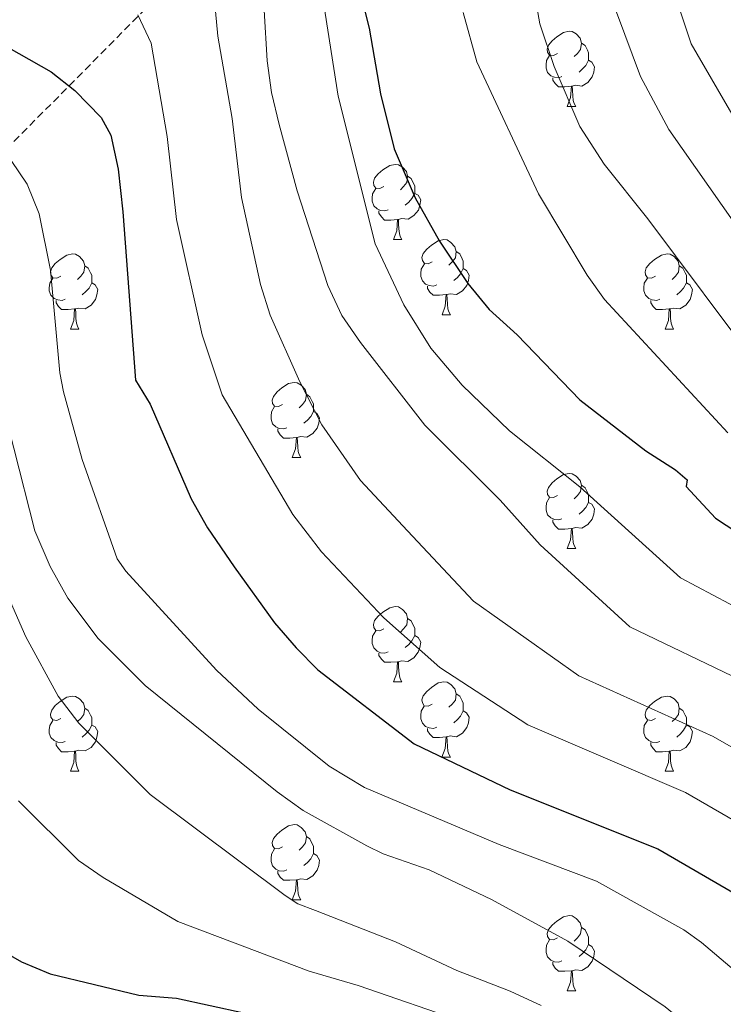
# Model space of a CAD drawing. Units: metres. Extents: x 671084 to 675612, y 4741731 to 4744812.
# Drawn here: x 673145 to 673239, y 4743280 to 4743411 of the extents above; entities that cross this region are included whole.
import ezdxf

# ---------------------------------------------------------------- set-up
doc = ezdxf.new("R2010")
doc.units = ezdxf.units.M
doc.header["$MEASUREMENT"] = 0
doc.linetypes.add('TRAZOSX2', pattern=[1.5, 1, -0.5])
for name, color, linetype, lineweight in [('Level 11', 142, 'Continuous', 13), ('Level 36', 19, 'Continuous', 40), ('Level 4', 36, 'Continuous', 30), ('Level 5', 36, 'Continuous', 0)]:
    doc.layers.add(name, color=color, linetype=linetype, lineweight=lineweight)

msp = doc.modelspace()

# ---------------------------------------------------------------- linework, layer by layer
at = {"layer": 'Level 11', "color": 142, "linetype": 'TRAZOSX2', "lineweight": 13}
msp.add_polyline3d([(673090.55, 4743343.26, 1209.44), (673098.97, 4743351.69, 1216.15), (673114.27, 4743365.21, 1226.85), (673138.15, 4743388.4, 1240.56), (673162.75, 4743413.24, 1256.05), (673179.38, 4743432.97, 1268.88), (673191.57, 4743445.16, 1280.37), (673211.48, 4743461.48, 1292.04), (673229.21, 4743475.45, 1304.12), (673245.83, 4743489.2, 1317.98), (673257.07, 4743494.7, 1326.27)], dxfattribs=at)
at = {"layer": 'Level 36', "color": 92, "linetype": 'Continuous', "lineweight": 0}
for points in [[(673217.02, 4743406.56), (673216.49, 4743406.29), (673215.96, 4743406.35), (673215.69, 4743406.72), (673215.64, 4743407.14), (673215.8, 4743407.66), (673216.28, 4743408.26), (673216.91, 4743408.79), (673217.81, 4743409.37), (673218.56, 4743409.53), (673218.98, 4743409.48), (673219.51, 4743409.16), (673220.04, 4743408.58), (673220.2, 4743407.94), (673220.09, 4743407.09), (673219.67, 4743406.56), (673219.25, 4743406.13)], [(673220.2, 4743407.94), (673220.68, 4743407.62), (673220.99, 4743406.98), (673221.15, 4743406.66), (673221.15, 4743406.08), (673221.15, 4743405.66), (673220.78, 4743404.97), (673220.36, 4743404.49), (673219.88, 4743404.07)], [(673217.6, 4743403.48), (673217.18, 4743403.32), (673216.59, 4743403.38), (673216.12, 4743403.59), (673215.69, 4743404.01), (673215.48, 4743404.6), (673215.48, 4743405.02), (673215.53, 4743405.6), (673215.96, 4743406.29)], [(673221.15, 4743405.66), (673221.61, 4743405.41), (673221.95, 4743404.79), (673221.84, 4743404.07), (673221.63, 4743403.43), (673221.05, 4743402.69), (673220.25, 4743402.21), (673219.4, 4743402.31), (673218.97, 4743402.18)], [(673218.86, 4743402.18), (673217.97, 4743402.1), (673217.13, 4743402.1), (673216.7, 4743402.53), (673216.38, 4743403), (673216.38, 4743403.32)], [(673218.32, 4743399.5), (673218.75, 4743400.66), (673218.86, 4743402.18), (673218.97, 4743402.18), (673219.01, 4743401.6), (673219.04, 4743400.91), (673219.11, 4743400.3), (673219.23, 4743399.9), (673219.44, 4743399.5)], [(673218.32, 4743399.5), (673219.44, 4743399.5)], [(673193.83, 4743388.79), (673193.3, 4743388.52), (673192.77, 4743388.58), (673192.51, 4743388.95), (673192.45, 4743389.38), (673192.61, 4743389.9), (673193.09, 4743390.49), (673193.73, 4743391.02), (673194.63, 4743391.6), (673195.37, 4743391.76), (673195.79, 4743391.71), (673196.33, 4743391.4), (673196.85, 4743390.81), (673197.01, 4743390.17), (673196.91, 4743389.32), (673196.48, 4743388.79), (673196.06, 4743388.36)], [(673197.01, 4743390.17), (673197.49, 4743389.86), (673197.81, 4743389.22), (673197.97, 4743388.9), (673197.97, 4743388.32), (673197.97, 4743387.89), (673197.59, 4743387.2), (673197.17, 4743386.72), (673196.69, 4743386.3)], [(673194.41, 4743385.71), (673193.99, 4743385.55), (673193.41, 4743385.61), (673192.93, 4743385.82), (673192.51, 4743386.24), (673192.29, 4743386.83), (673192.29, 4743387.25), (673192.35, 4743387.84), (673192.77, 4743388.52)], [(673197.97, 4743387.89), (673198.42, 4743387.64), (673198.77, 4743387.02), (673198.65, 4743386.3), (673198.45, 4743385.66), (673197.86, 4743384.92), (673197.07, 4743384.44), (673196.21, 4743384.54), (673195.79, 4743384.42)], [(673195.67, 4743384.42), (673194.79, 4743384.33), (673193.94, 4743384.33), (673193.51, 4743384.76), (673193.19, 4743385.24), (673193.19, 4743385.55)], [(673195.13, 4743381.73), (673195.57, 4743382.89), (673195.67, 4743384.42), (673195.79, 4743384.42), (673195.82, 4743383.83), (673195.85, 4743383.14), (673195.93, 4743382.53), (673196.04, 4743382.13), (673196.25, 4743381.73)], [(673195.13, 4743381.73), (673196.25, 4743381.73)], [(673200.31, 4743378.76), (673199.77, 4743378.49), (673199.25, 4743378.54), (673198.98, 4743378.92), (673198.93, 4743379.34), (673199.09, 4743379.86), (673199.57, 4743380.46), (673200.2, 4743380.98), (673201.1, 4743381.57), (673201.85, 4743381.73), (673202.27, 4743381.68), (673202.8, 4743381.36), (673203.33, 4743380.78), (673203.49, 4743380.14), (673203.38, 4743379.28), (673202.95, 4743378.76), (673202.53, 4743378.33)], [(673150.75, 4743376.85), (673150.22, 4743376.58), (673149.69, 4743376.64), (673149.43, 4743377.01), (673149.37, 4743377.44), (673149.53, 4743377.96), (673150.01, 4743378.55), (673150.65, 4743379.08), (673151.55, 4743379.66), (673152.29, 4743379.82), (673152.71, 4743379.77), (673153.25, 4743379.46), (673153.77, 4743378.87), (673153.93, 4743378.23), (673153.83, 4743377.38), (673153.4, 4743376.85), (673152.98, 4743376.42)], [(673203.49, 4743380.14), (673203.97, 4743379.82), (673204.28, 4743379.18), (673204.44, 4743378.86), (673204.44, 4743378.28), (673204.44, 4743377.86), (673204.07, 4743377.16), (673203.65, 4743376.68), (673203.17, 4743376.26)], [(673230.08, 4743376.85), (673229.55, 4743376.58), (673229.02, 4743376.64), (673228.75, 4743377.01), (673228.7, 4743377.44), (673228.86, 4743377.96), (673229.34, 4743378.55), (673229.97, 4743379.08), (673230.87, 4743379.66), (673231.62, 4743379.82), (673232.04, 4743379.77), (673232.57, 4743379.46), (673233.1, 4743378.87), (673233.26, 4743378.23), (673233.15, 4743377.38), (673232.73, 4743376.85), (673232.31, 4743376.42)], [(673153.93, 4743378.23), (673154.41, 4743377.92), (673154.73, 4743377.28), (673154.89, 4743376.96), (673154.89, 4743376.38), (673154.89, 4743375.95), (673154.51, 4743375.26), (673154.09, 4743374.78), (673153.61, 4743374.36)], [(673200.89, 4743375.68), (673200.47, 4743375.52), (673199.88, 4743375.58), (673199.41, 4743375.78), (673198.98, 4743376.21), (673198.77, 4743376.8), (673198.77, 4743377.22), (673198.82, 4743377.8), (673199.25, 4743378.49)], [(673204.44, 4743377.86), (673204.89, 4743377.6), (673205.24, 4743376.99), (673205.13, 4743376.26), (673204.92, 4743375.62), (673204.33, 4743374.88), (673203.54, 4743374.4), (673202.69, 4743374.51), (673202.26, 4743374.38)], [(673233.26, 4743378.23), (673233.74, 4743377.92), (673234.05, 4743377.28), (673234.21, 4743376.96), (673234.21, 4743376.38), (673234.21, 4743375.95), (673233.84, 4743375.26), (673233.42, 4743374.78), (673232.94, 4743374.36)], [(673151.33, 4743373.77), (673150.91, 4743373.61), (673150.33, 4743373.67), (673149.85, 4743373.88), (673149.43, 4743374.3), (673149.21, 4743374.89), (673149.21, 4743375.31), (673149.27, 4743375.9), (673149.69, 4743376.58)], [(673230.66, 4743373.77), (673230.24, 4743373.61), (673229.65, 4743373.67), (673229.18, 4743373.88), (673228.75, 4743374.3), (673228.54, 4743374.89), (673228.54, 4743375.31), (673228.59, 4743375.9), (673229.02, 4743376.58)], [(673154.89, 4743375.95), (673155.34, 4743375.7), (673155.69, 4743375.08), (673155.57, 4743374.36), (673155.37, 4743373.72), (673154.78, 4743372.98), (673153.99, 4743372.5), (673153.13, 4743372.6), (673152.71, 4743372.48)], [(673202.15, 4743374.38), (673201.26, 4743374.3), (673200.41, 4743374.3), (673199.99, 4743374.72), (673199.67, 4743375.2), (673199.67, 4743375.52)], [(673234.21, 4743375.95), (673234.67, 4743375.7), (673235.01, 4743375.08), (673234.9, 4743374.36), (673234.69, 4743373.72), (673234.11, 4743372.98), (673233.31, 4743372.5), (673232.46, 4743372.6), (673232.03, 4743372.48)], [(673201.61, 4743371.7), (673202.04, 4743372.86), (673202.15, 4743374.38), (673202.26, 4743374.38), (673202.29, 4743373.8), (673202.33, 4743373.11), (673202.4, 4743372.5), (673202.51, 4743372.1), (673202.73, 4743371.7)], [(673152.59, 4743372.48), (673151.71, 4743372.39), (673150.86, 4743372.39), (673150.43, 4743372.82), (673150.11, 4743373.3), (673150.11, 4743373.61)], [(673152.05, 4743369.79), (673152.49, 4743370.95), (673152.59, 4743372.48), (673152.71, 4743372.48), (673152.74, 4743371.89), (673152.77, 4743371.2), (673152.85, 4743370.59), (673152.96, 4743370.19), (673153.17, 4743369.79)], [(673231.92, 4743372.48), (673231.03, 4743372.39), (673230.19, 4743372.39), (673229.76, 4743372.82), (673229.44, 4743373.3), (673229.44, 4743373.61)], [(673231.38, 4743369.79), (673231.81, 4743370.95), (673231.92, 4743372.48), (673232.03, 4743372.48), (673232.07, 4743371.89), (673232.1, 4743371.2), (673232.17, 4743370.59), (673232.29, 4743370.19), (673232.5, 4743369.79)], [(673201.61, 4743371.7), (673202.73, 4743371.7)], [(673152.05, 4743369.79), (673153.17, 4743369.79)], [(673231.38, 4743369.79), (673232.5, 4743369.79)], [(673180.33, 4743359.71), (673179.8, 4743359.44), (673179.27, 4743359.5), (673179, 4743359.87), (673178.95, 4743360.29), (673179.11, 4743360.81), (673179.59, 4743361.41), (673180.22, 4743361.94), (673181.12, 4743362.52), (673181.87, 4743362.68), (673182.29, 4743362.63), (673182.82, 4743362.31), (673183.35, 4743361.73), (673183.51, 4743361.09), (673183.4, 4743360.24), (673182.98, 4743359.71), (673182.56, 4743359.28)], [(673183.51, 4743361.09), (673183.99, 4743360.77), (673184.3, 4743360.13), (673184.46, 4743359.81), (673184.46, 4743359.23), (673184.46, 4743358.81), (673184.09, 4743358.12), (673183.67, 4743357.64), (673183.19, 4743357.22)], [(673180.91, 4743356.63), (673180.49, 4743356.47), (673179.9, 4743356.53), (673179.43, 4743356.74), (673179, 4743357.16), (673178.79, 4743357.75), (673178.79, 4743358.17), (673178.84, 4743358.75), (673179.27, 4743359.44)], [(673184.46, 4743358.81), (673184.92, 4743358.56), (673185.26, 4743357.94), (673185.15, 4743357.22), (673184.94, 4743356.58), (673184.36, 4743355.84), (673183.56, 4743355.36), (673182.71, 4743355.46), (673182.28, 4743355.33)], [(673182.17, 4743355.33), (673181.28, 4743355.25), (673180.44, 4743355.25), (673180.01, 4743355.68), (673179.69, 4743356.15), (673179.69, 4743356.47)], [(673181.63, 4743352.65), (673182.06, 4743353.81), (673182.17, 4743355.33), (673182.28, 4743355.33), (673182.32, 4743354.75), (673182.35, 4743354.06), (673182.42, 4743353.45), (673182.54, 4743353.05), (673182.75, 4743352.65)], [(673181.63, 4743352.65), (673182.75, 4743352.65)], [(673217.02, 4743347.57), (673216.49, 4743347.3), (673215.96, 4743347.36), (673215.69, 4743347.73), (673215.64, 4743348.15), (673215.8, 4743348.67), (673216.28, 4743349.27), (673216.91, 4743349.8), (673217.81, 4743350.38), (673218.56, 4743350.54), (673218.98, 4743350.49), (673219.51, 4743350.17), (673220.04, 4743349.59), (673220.2, 4743348.95), (673220.09, 4743348.1), (673219.67, 4743347.57), (673219.25, 4743347.14)], [(673220.2, 4743348.95), (673220.68, 4743348.63), (673220.99, 4743347.99), (673221.15, 4743347.67), (673221.15, 4743347.09), (673221.15, 4743346.67), (673220.78, 4743345.98), (673220.36, 4743345.5), (673219.88, 4743345.08)], [(673217.6, 4743344.49), (673217.18, 4743344.33), (673216.59, 4743344.39), (673216.12, 4743344.6), (673215.69, 4743345.02), (673215.48, 4743345.61), (673215.48, 4743346.03), (673215.53, 4743346.61), (673215.96, 4743347.3)], [(673221.15, 4743346.67), (673221.61, 4743346.42), (673221.95, 4743345.8), (673221.84, 4743345.08), (673221.63, 4743344.44), (673221.05, 4743343.7), (673220.25, 4743343.22), (673219.4, 4743343.32), (673218.97, 4743343.19)], [(673218.86, 4743343.19), (673217.97, 4743343.11), (673217.13, 4743343.11), (673216.7, 4743343.54), (673216.38, 4743344.01), (673216.38, 4743344.33)], [(673218.32, 4743340.51), (673218.75, 4743341.67), (673218.86, 4743343.19), (673218.97, 4743343.19), (673219.01, 4743342.61), (673219.04, 4743341.92), (673219.11, 4743341.31), (673219.23, 4743340.91), (673219.44, 4743340.51)], [(673218.32, 4743340.51), (673219.44, 4743340.51)], [(673193.83, 4743329.8), (673193.3, 4743329.53), (673192.77, 4743329.59), (673192.5, 4743329.96), (673192.45, 4743330.38), (673192.61, 4743330.9), (673193.09, 4743331.5), (673193.72, 4743332.03), (673194.62, 4743332.61), (673195.37, 4743332.77), (673195.79, 4743332.72), (673196.32, 4743332.4), (673196.85, 4743331.82), (673197.01, 4743331.18), (673196.9, 4743330.33), (673196.48, 4743329.8), (673196.06, 4743329.37)], [(673197.01, 4743331.18), (673197.49, 4743330.86), (673197.8, 4743330.22), (673197.96, 4743329.9), (673197.96, 4743329.32), (673197.96, 4743328.9), (673197.59, 4743328.21), (673197.17, 4743327.73), (673196.69, 4743327.31)], [(673194.41, 4743326.72), (673193.99, 4743326.56), (673193.4, 4743326.62), (673192.93, 4743326.83), (673192.5, 4743327.25), (673192.29, 4743327.84), (673192.29, 4743328.26), (673192.34, 4743328.84), (673192.77, 4743329.53)], [(673197.96, 4743328.9), (673198.42, 4743328.65), (673198.76, 4743328.03), (673198.65, 4743327.31), (673198.44, 4743326.67), (673197.86, 4743325.93), (673197.06, 4743325.45), (673196.21, 4743325.55), (673195.78, 4743325.42)], [(673195.67, 4743325.42), (673194.78, 4743325.34), (673193.94, 4743325.34), (673193.51, 4743325.77), (673193.19, 4743326.24), (673193.19, 4743326.56)], [(673195.13, 4743322.74), (673195.56, 4743323.9), (673195.67, 4743325.42), (673195.78, 4743325.42), (673195.82, 4743324.84), (673195.85, 4743324.15), (673195.92, 4743323.54), (673196.04, 4743323.14), (673196.25, 4743322.74)], [(673195.13, 4743322.74), (673196.25, 4743322.74)], [(673200.3, 4743319.76), (673199.77, 4743319.5), (673199.24, 4743319.55), (673198.98, 4743319.92), (673198.92, 4743320.35), (673199.08, 4743320.87), (673199.56, 4743321.46), (673200.2, 4743321.99), (673201.1, 4743322.58), (673201.84, 4743322.74), (673202.27, 4743322.68), (673202.8, 4743322.37), (673203.33, 4743321.78), (673203.49, 4743321.14), (673203.38, 4743320.29), (673202.95, 4743319.76), (673202.53, 4743319.34)], [(673203.49, 4743321.14), (673203.96, 4743320.83), (673204.28, 4743320.19), (673204.44, 4743319.87), (673204.44, 4743319.29), (673204.44, 4743318.86), (673204.07, 4743318.17), (673203.65, 4743317.69), (673203.17, 4743317.27)], [(673150.75, 4743317.86), (673150.22, 4743317.59), (673149.69, 4743317.65), (673149.43, 4743318.02), (673149.37, 4743318.44), (673149.53, 4743318.96), (673150.01, 4743319.56), (673150.65, 4743320.09), (673151.55, 4743320.67), (673152.29, 4743320.83), (673152.71, 4743320.78), (673153.25, 4743320.46), (673153.77, 4743319.88), (673153.93, 4743319.24), (673153.83, 4743318.39), (673153.4, 4743317.86), (673152.98, 4743317.43)], [(673230.08, 4743317.86), (673229.55, 4743317.59), (673229.02, 4743317.65), (673228.75, 4743318.02), (673228.7, 4743318.44), (673228.86, 4743318.96), (673229.34, 4743319.56), (673229.97, 4743320.09), (673230.87, 4743320.67), (673231.62, 4743320.83), (673232.04, 4743320.78), (673232.57, 4743320.46), (673233.1, 4743319.88), (673233.26, 4743319.24), (673233.15, 4743318.39), (673232.73, 4743317.86), (673232.31, 4743317.43)], [(673153.93, 4743319.24), (673154.41, 4743318.92), (673154.73, 4743318.28), (673154.89, 4743317.96), (673154.89, 4743317.38), (673154.89, 4743316.96), (673154.51, 4743316.27), (673154.09, 4743315.79), (673153.61, 4743315.37)], [(673200.89, 4743316.68), (673200.46, 4743316.52), (673199.88, 4743316.58), (673199.4, 4743316.79), (673198.98, 4743317.22), (673198.76, 4743317.8), (673198.76, 4743318.22), (673198.82, 4743318.81), (673199.24, 4743319.5)], [(673204.44, 4743318.86), (673204.89, 4743318.61), (673205.24, 4743318), (673205.13, 4743317.27), (673204.92, 4743316.63), (673204.33, 4743315.89), (673203.54, 4743315.41), (673202.69, 4743315.52), (673202.26, 4743315.39)], [(673233.26, 4743319.24), (673233.74, 4743318.92), (673234.05, 4743318.28), (673234.21, 4743317.96), (673234.21, 4743317.38), (673234.21, 4743316.96), (673233.84, 4743316.27), (673233.42, 4743315.79), (673232.94, 4743315.37)], [(673151.33, 4743314.78), (673150.91, 4743314.62), (673150.33, 4743314.68), (673149.85, 4743314.89), (673149.43, 4743315.31), (673149.21, 4743315.9), (673149.21, 4743316.32), (673149.27, 4743316.9), (673149.69, 4743317.59)], [(673230.66, 4743314.78), (673230.24, 4743314.62), (673229.65, 4743314.68), (673229.18, 4743314.89), (673228.75, 4743315.31), (673228.54, 4743315.9), (673228.54, 4743316.32), (673228.59, 4743316.9), (673229.02, 4743317.59)], [(673154.89, 4743316.96), (673155.34, 4743316.71), (673155.69, 4743316.09), (673155.57, 4743315.37), (673155.37, 4743314.73), (673154.78, 4743313.99), (673153.99, 4743313.51), (673153.13, 4743313.61), (673152.71, 4743313.48)], [(673202.15, 4743315.39), (673201.26, 4743315.3), (673200.41, 4743315.3), (673199.99, 4743315.73), (673199.67, 4743316.21), (673199.67, 4743316.52)], [(673234.21, 4743316.96), (673234.67, 4743316.71), (673235.01, 4743316.09), (673234.9, 4743315.37), (673234.69, 4743314.73), (673234.11, 4743313.99), (673233.31, 4743313.51), (673232.46, 4743313.61), (673232.03, 4743313.48)], [(673152.59, 4743313.48), (673151.71, 4743313.4), (673150.86, 4743313.4), (673150.43, 4743313.83), (673150.11, 4743314.3), (673150.11, 4743314.62)], [(673201.6, 4743312.7), (673202.04, 4743313.86), (673202.15, 4743315.39), (673202.26, 4743315.39), (673202.29, 4743314.8), (673202.33, 4743314.12), (673202.4, 4743313.5), (673202.51, 4743313.1), (673202.73, 4743312.7)], [(673231.92, 4743313.48), (673231.03, 4743313.4), (673230.19, 4743313.4), (673229.76, 4743313.83), (673229.44, 4743314.3), (673229.44, 4743314.62)], [(673152.05, 4743310.8), (673152.49, 4743311.96), (673152.59, 4743313.48), (673152.71, 4743313.48), (673152.74, 4743312.9), (673152.77, 4743312.21), (673152.85, 4743311.6), (673152.96, 4743311.2), (673153.17, 4743310.8)], [(673231.38, 4743310.8), (673231.81, 4743311.96), (673231.92, 4743313.48), (673232.03, 4743313.48), (673232.07, 4743312.9), (673232.1, 4743312.21), (673232.17, 4743311.6), (673232.29, 4743311.2), (673232.5, 4743310.8)], [(673201.6, 4743312.7), (673202.73, 4743312.7)], [(673152.05, 4743310.8), (673153.17, 4743310.8)], [(673231.38, 4743310.8), (673232.5, 4743310.8)], [(673180.33, 4743300.72), (673179.8, 4743300.45), (673179.27, 4743300.51), (673179, 4743300.88), (673178.95, 4743301.3), (673179.11, 4743301.82), (673179.59, 4743302.42), (673180.22, 4743302.95), (673181.12, 4743303.53), (673181.87, 4743303.69), (673182.29, 4743303.64), (673182.82, 4743303.32), (673183.35, 4743302.74), (673183.51, 4743302.1), (673183.4, 4743301.25), (673182.98, 4743300.72), (673182.56, 4743300.29)], [(673183.51, 4743302.1), (673183.99, 4743301.78), (673184.3, 4743301.14), (673184.46, 4743300.82), (673184.46, 4743300.24), (673184.46, 4743299.82), (673184.09, 4743299.13), (673183.67, 4743298.65), (673183.19, 4743298.23)], [(673180.91, 4743297.64), (673180.49, 4743297.48), (673179.9, 4743297.54), (673179.43, 4743297.75), (673179, 4743298.17), (673178.79, 4743298.76), (673178.79, 4743299.18), (673178.84, 4743299.76), (673179.27, 4743300.45)], [(673184.46, 4743299.82), (673184.92, 4743299.57), (673185.26, 4743298.95), (673185.15, 4743298.23), (673184.94, 4743297.59), (673184.36, 4743296.85), (673183.56, 4743296.37), (673182.71, 4743296.47), (673182.28, 4743296.34)], [(673182.17, 4743296.34), (673181.28, 4743296.26), (673180.44, 4743296.26), (673180.01, 4743296.69), (673179.69, 4743297.16), (673179.69, 4743297.48)], [(673181.63, 4743293.66), (673182.06, 4743294.82), (673182.17, 4743296.34), (673182.28, 4743296.34), (673182.32, 4743295.76), (673182.35, 4743295.07), (673182.42, 4743294.46), (673182.54, 4743294.06), (673182.75, 4743293.66)], [(673181.63, 4743293.66), (673182.75, 4743293.66)], [(673217.02, 4743288.58), (673216.49, 4743288.31), (673215.96, 4743288.37), (673215.69, 4743288.74), (673215.64, 4743289.16), (673215.8, 4743289.68), (673216.28, 4743290.28), (673216.91, 4743290.81), (673217.81, 4743291.39), (673218.56, 4743291.55), (673218.98, 4743291.5), (673219.51, 4743291.18), (673220.04, 4743290.6), (673220.2, 4743289.96), (673220.09, 4743289.11), (673219.67, 4743288.58), (673219.25, 4743288.15)], [(673220.2, 4743289.96), (673220.68, 4743289.64), (673220.99, 4743289), (673221.15, 4743288.68), (673221.15, 4743288.1), (673221.15, 4743287.68), (673220.78, 4743286.99), (673220.36, 4743286.51), (673219.88, 4743286.09)], [(673217.6, 4743285.5), (673217.18, 4743285.34), (673216.59, 4743285.4), (673216.12, 4743285.61), (673215.69, 4743286.03), (673215.48, 4743286.62), (673215.48, 4743287.04), (673215.53, 4743287.62), (673215.96, 4743288.31)], [(673221.15, 4743287.68), (673221.61, 4743287.43), (673221.95, 4743286.81), (673221.84, 4743286.09), (673221.63, 4743285.45), (673221.05, 4743284.71), (673220.25, 4743284.23), (673219.4, 4743284.33), (673218.97, 4743284.2)], [(673218.86, 4743284.2), (673217.97, 4743284.12), (673217.13, 4743284.12), (673216.7, 4743284.55), (673216.38, 4743285.02), (673216.38, 4743285.34)], [(673218.32, 4743281.52), (673218.75, 4743282.68), (673218.86, 4743284.2), (673218.97, 4743284.2), (673219.01, 4743283.62), (673219.04, 4743282.93), (673219.11, 4743282.32), (673219.23, 4743281.92), (673219.44, 4743281.52)], [(673218.32, 4743281.52), (673219.44, 4743281.52)]]:
    msp.add_lwpolyline(points, dxfattribs=at)
at = {"layer": 'Level 4', "color": 36, "linetype": 'Continuous', "lineweight": 30}
for points in [[(673190.07, 4743417.2, 1275.01), (673191.88, 4743409.94, 1275.01), (673193.41, 4743401.16, 1275.01), (673195.2, 4743393.84, 1275.01), (673198.04, 4743387.29, 1275.01), (673201.26, 4743381.51, 1275.01), (673205.03, 4743375.88, 1275.01), (673207.91, 4743372.42, 1275.01), (673211.65, 4743369.01, 1275.01), (673219.99, 4743360.34, 1275.01), (673228.79, 4743353.55, 1275.01), (673232.77, 4743351, 1275.01), (673234.29, 4743349.66, 1275.01), (673234.16, 4743348.81, 1275.01), (673238.08, 4743344.58, 1275.01), (673245.32, 4743339.8, 1275.01)], [(673142.11, 4743408.26, 1250.01), (673149.48, 4743404.11, 1250.01), (673152.6, 4743401.62, 1250.01), (673156.11, 4743398.03, 1250.01), (673157.41, 4743395.64, 1250.01), (673158.38, 4743391.13, 1250.01), (673159.01, 4743385.42, 1250.01), (673160.7, 4743362.96, 1250.01), (673162.67, 4743359.79, 1250.01), (673168.16, 4743347.13, 1250.01), (673170.31, 4743343.28, 1250.01), (673173.88, 4743338.06, 1250.01), (673179.24, 4743330.59, 1250.01), (673182.16, 4743327.25, 1250.01), (673185.03, 4743324.33, 1250.01), (673197.89, 4743314.46, 1250.01), (673210.68, 4743308.32, 1250.01), (673230.39, 4743300.46, 1250.01), (673242.25, 4743293.55, 1250.01)], [(673123.19, 4743336.01, 1225.01), (673125.18, 4743327.23, 1225.01), (673129.45, 4743305.07, 1225.01), (673130.9, 4743300.49, 1225.01), (673134.71, 4743294.61, 1225.01), (673137.66, 4743291.28, 1225.01), (673139.04, 4743289.83, 1225.01), (673143.19, 4743286.71, 1225.01), (673145.5, 4743285.37, 1225.01), (673149.34, 4743283.77, 1225.01), (673161.16, 4743280.95, 1225.01), (673166.17, 4743280.54, 1225.01), (673188.62, 4743275.63, 1225.01), (673192.64, 4743275.17, 1225.01), (673209.48, 4743269.58, 1225.01), (673213.35, 4743267.52, 1225.01), (673218.24, 4743263.07, 1225.01), (673222.42, 4743257.64, 1225.01), (673231.54, 4743241.68, 1225.01), (673236.36, 4743231.5, 1225.01), (673241.75, 4743219, 1225.01)]]:
    msp.add_polyline3d(points, dxfattribs=at)
at = {"layer": 'Level 5', "color": 36, "linetype": 'Continuous', "lineweight": 0}
for points in [[(673180.97, 4743474.43, 1290.01), (673190.43, 4743467.71, 1290.01), (673196.31, 4743464.35, 1290.01), (673200.33, 4743462.61, 1290.01), (673208.03, 4743459.08, 1290.01), (673210.8, 4743456.45, 1290.01), (673211.89, 4743454.65, 1290.01), (673214.42, 4743448.56, 1290.01), (673224.88, 4743412.05, 1290.01), (673228.08, 4743403.47, 1290.01), (673231.87, 4743396.42, 1290.01), (673248.17, 4743373.16, 1290.01)], [(673086.77, 4743448.43, 1260.01), (673090.64, 4743447.72, 1260.01), (673095.58, 4743445.54, 1260.01), (673102.7, 4743444.1, 1260.01), (673114.03, 4743441.01, 1260.01), (673135.23, 4743433.54, 1260.01), (673162.19, 4743424.9, 1260.01), (673168.17, 4743422.6, 1260.01), (673169.6, 4743421.22, 1260.01), (673170.9, 4743417.47, 1260.01), (673171.71, 4743408.86, 1260.01), (673173.59, 4743397.9, 1260.01), (673174.84, 4743387.36, 1260.01), (673177.38, 4743375.74, 1260.01), (673178.66, 4743371.64, 1260.01), (673182.63, 4743362.75, 1260.01), (673185.57, 4743357, 1260.01), (673190.75, 4743349.58, 1260.01), (673196.99, 4743342.89, 1260.01), (673205.79, 4743333.5, 1260.01), (673219.85, 4743323.53, 1260.01), (673237.77, 4743315.44, 1260.01), (673250.4, 4743308.21, 1260.01)], [(673226.08, 4743434.17, 1295.01), (673234.86, 4743407.86, 1295.01), (673241.05, 4743397.13, 1295.01)], [(673177.08, 4743425.91, 1265.01), (673178.27, 4743405.57, 1265.01), (673178.85, 4743401.36, 1265.01), (673179.88, 4743397.07, 1265.01), (673182.3, 4743388.21, 1265.01), (673186.35, 4743375.6, 1265.01), (673188.23, 4743371.58, 1265.01), (673190.73, 4743368, 1265.01), (673199.32, 4743356.95, 1265.01), (673209.36, 4743346.98, 1265.01), (673214.68, 4743341, 1265.01), (673226.65, 4743330.07, 1265.01), (673241.46, 4743322.94, 1265.01)], [(673213.72, 4743415.84, 1285.01), (673214.65, 4743410.52, 1285.01), (673216.55, 4743404.83, 1285.01), (673219.97, 4743396.81, 1285.01), (673223.23, 4743391.77, 1285.01), (673229.04, 4743384.49, 1285.01), (673243.95, 4743364.56, 1285.01)], [(673185.8, 4743413.35, 1270.01), (673187.75, 4743400.88, 1270.01), (673192.69, 4743381.15, 1270.01), (673196.53, 4743373.04, 1270.01), (673200.12, 4743367.25, 1270.01), (673204.29, 4743362.3, 1270.01), (673210.59, 4743356.23, 1270.01), (673219.99, 4743348.76, 1270.01), (673233.44, 4743336.61, 1270.01), (673253.05, 4743326.18, 1270.01)], [(673204.42, 4743412.04, 1280.01), (673206.23, 4743405.43, 1280.01), (673214.47, 4743387.82, 1280.01), (673220.98, 4743377, 1280.01), (673223.27, 4743373.72, 1280.01), (673239.72, 4743355.96, 1280.01)], [(673070.67, 4743410.48, 1240.01), (673085.17, 4743408.88, 1240.01), (673094.51, 4743407.22, 1240.01), (673109.09, 4743403.16, 1240.01), (673132.62, 4743392.33, 1240.01), (673135.81, 4743389.82, 1240.01), (673137.21, 4743388.25, 1240.01), (673138.32, 4743386.51, 1240.01), (673139.08, 4743384.53, 1240.01), (673141.63, 4743364.93, 1240.01), (673147.27, 4743342.87, 1240.01), (673149.31, 4743338.13, 1240.01), (673151.68, 4743333.9, 1240.01), (673155.72, 4743328.53, 1240.01), (673162, 4743322.24, 1240.01), (673179.61, 4743308.07, 1240.01), (673183.09, 4743305.58, 1240.01), (673191.57, 4743300.87, 1240.01), (673193.74, 4743299.79, 1240.01), (673199.89, 4743297.67, 1240.01)], [(673110.97, 4743411.13, 1245.01), (673127.52, 4743404.81, 1245.01), (673135.4, 4743400.45, 1245.01), (673139.94, 4743397.34, 1245.01), (673143.1, 4743393.81, 1245.01), (673146.28, 4743389.1, 1245.01), (673147.87, 4743385.18, 1245.01), (673149.39, 4743377.66, 1245.01), (673150.61, 4743363.97, 1245.01), (673151.09, 4743361.43, 1245.01), (673153.6, 4743352.41, 1245.01), (673158.27, 4743339.12, 1245.01), (673159.42, 4743337.48, 1245.01), (673171.51, 4743324.28, 1245.01), (673177.07, 4743319.07, 1245.01), (673186.53, 4743311.47, 1245.01), (673191.24, 4743308.62, 1245.01)], [(673161.03, 4743411.7, 1255.01), (673162.81, 4743407.95, 1255.01), (673164.92, 4743395.48, 1255.01), (673166.16, 4743384.41, 1255.01), (673169.61, 4743369.01, 1255.01), (673172.27, 4743361, 1255.01), (673181.68, 4743345.05, 1255.01), (673185.53, 4743340.09, 1255.01), (673193.83, 4743331.29, 1255.01), (673201.29, 4743324.63, 1255.01), (673213.05, 4743316.99, 1255.01), (673234.08, 4743307.95, 1255.01), (673246.33, 4743300.88, 1255.01)], [(673138.54, 4743345.9, 1235.01), (673146.09, 4743328.74, 1235.01), (673150.41, 4743320.82, 1235.01), (673153.15, 4743317.24, 1235.01), (673162.69, 4743307.7, 1235.01), (673180.7, 4743294.22, 1235.01), (673182.38, 4743293.11, 1235.01), (673184.74, 4743292.23, 1235.01), (673195.38, 4743288.04, 1235.01), (673203.58, 4743284.22, 1235.01), (673210.7, 4743281.48, 1235.01), (673214.82, 4743279.54, 1235.01)], [(673191.24, 4743308.62, 1245.01), (673209.22, 4743301.03, 1245.01), (673222.2, 4743296.13, 1245.01), (673233.85, 4743289.65, 1245.01), (673236.23, 4743287.95, 1245.01), (673245.5, 4743280.08, 1245.01)], [(673145.12, 4743306.88, 1230.01), (673153.1, 4743298.91, 1230.01), (673156.39, 4743296.64, 1230.01)], [(673199.89, 4743297.67, 1240.01), (673208.2, 4743293.71, 1240.01), (673218.39, 4743288.16, 1240.01), (673231.37, 4743279.4, 1240.01), (673239.82, 4743272.48, 1240.01)], [(673156.39, 4743296.64, 1230.01), (673166.38, 4743290.76, 1230.01), (673183.87, 4743284.15, 1230.01), (673190.42, 4743282.21, 1230.01), (673204.85, 4743277.25, 1230.01), (673208.52, 4743275.69, 1230.01), (673214.66, 4743272.14, 1230.01), (673220.95, 4743267.2, 1230.01), (673224.58, 4743263.32, 1230.01), (673227.05, 4743260.17, 1230.01), (673238.6, 4743243.64, 1230.01), (673240.67, 4743240.22, 1230.01)]]:
    msp.add_polyline3d(points, dxfattribs=at)

doc.saveas('drawing.dxf')
